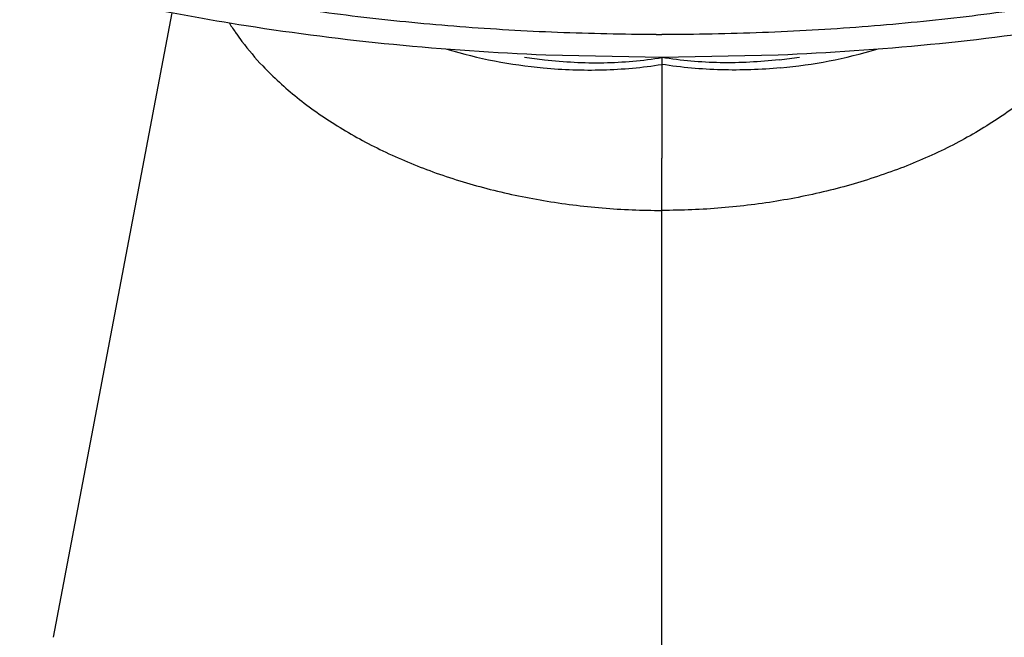
# Model space of a CAD drawing. Units: inches. Extents: x -0.6 to 22.5, y 5.4 to 13.2.
# Drawn here: x 21 to 21.8, y 10.1 to 10.6 of the extents above; entities that cross this region are included whole.
import ezdxf

# ---------------------------------------------------------------- set-up
doc = ezdxf.new("R2010")
doc.units = ezdxf.units.IN
doc.header["$LTSCALE"] = 1.21
doc.header["$MEASUREMENT"] = 0
doc.layers.get('0').update_dxf_attribs({"linetype": 'CONTINUOUS'})

msp = doc.modelspace()

# ---------------------------------------------------------------- linework, layer by layer
at = {"color": 7, "linetype": 'CONTINUOUS'}
for p, q in [((21.09687, 10.62221), (20.99721, 10.09768)), ((21.50876, 10.58464), (21.41108, 10.58666)), ((21.60642, 10.58666), (21.50876, 10.58464)), ((21.50876, 10.58464), (21.50876, 10.50016))]:
    msp.add_line(p, q, dxfattribs=at)
at = {"color": 9, "linetype": 'CONTINUOUS'}
msp.add_line((21.50876, 9.72627), (21.50876, 10.50017), dxfattribs=at)
at = {"color": 7, "linetype": 'CONTINUOUS'}
for centre, radius, start, end in [((21.32973, 10.72993), 0.21819, 212.25899, 214.8479), ((21.50876, 12.82344), 2.21946, 269.87387, 269.99999), ((21.45564, 10.98078), 0.40059, 261.02601, 263.47855), ((21.56188, 10.98078), 0.40059, 276.51856, 278.97402)]:
    msp.add_arc(centre, radius, start, end, dxfattribs=at)
at = {"color": 9, "linetype": 'CONTINUOUS'}
for centre, start, end in [((21.44843, 10.99771), 253.48657, 264.66441), ((21.56909, 10.99771), 275.33287, 286.51343)]:
    msp.add_arc(centre, 0.42356, start, end, dxfattribs=at)
at = {"color": 7, "linetype": 'CONTINUOUS'}
for points, knots in [([(21.15932, 10.61125), (21.12654, 10.61642), (21.06269, 10.62813), (20.99957, 10.6433), (20.96899, 10.65167)], [0, 0, 0, 0, 0.511468, 1, 1, 1, 1]), ([(21.50387, 10.60399), (21.47627, 10.60405), (21.42123, 10.60519), (21.33929, 10.60995), (21.25874, 10.61773), (21.20573, 10.62497), (21.17961, 10.62911)], [0, 0, 0, 0, 0.254405, 0.507163, 0.756244, 1, 1, 1, 1]), ([(21.83942, 10.62935), (21.8128, 10.62511), (21.75876, 10.61771), (21.67661, 10.60981), (21.59304, 10.60505), (21.53691, 10.60398), (21.50876, 10.60398)], [0, 0, 0, 0, 0.243674, 0.492779, 0.745594, 1, 1, 1, 1]), ([(21.41108, 10.58666), (21.36839, 10.58843), (21.28418, 10.59421), (21.20043, 10.60477), (21.15932, 10.61125)], [0, 0, 0, 0, 0.506603, 1, 1, 1, 1]), ([(21.8582, 10.61125), (21.81708, 10.60477), (21.73333, 10.59421), (21.64912, 10.58842), (21.60642, 10.58666)], [0, 0, 0, 0, 0.493397, 1, 1, 1, 1]), ([(21.15067, 10.60526), (21.15233, 10.60286), (21.15933, 10.59321), (21.16707, 10.58411), (21.17325, 10.57757)], [0, 0, 0, 0, 0.244898, 1, 1, 1, 1]), ([(21.41014, 10.58278), (21.4266, 10.5809), (21.45962, 10.57921), (21.49258, 10.58202), (21.50876, 10.58464)], [0, 0, 0, 0, 0.502772, 1, 1, 1, 1]), ([(21.60736, 10.58278), (21.5909, 10.5809), (21.55789, 10.57921), (21.52493, 10.58202), (21.50876, 10.58464)], [0, 0, 0, 0, 0.502771, 1, 1, 1, 1]), ([(21.17325, 10.57757), (21.18221, 10.56809), (21.20215, 10.54995), (21.23612, 10.52615), (21.27446, 10.5053), (21.31658, 10.48775), (21.36184, 10.47388), (21.40947, 10.4638), (21.45871, 10.45764), (21.49203, 10.45625), (21.50876, 10.45625)], [0, 0, 0, 0, 0.106939, 0.220154, 0.339377, 0.464096, 0.593624, 0.726937, 0.862819, 1, 1, 1, 1]), ([(21.84425, 10.57758), (21.83529, 10.56811), (21.8154, 10.54995), (21.78749, 10.53034), (21.76297, 10.51608), (21.73644, 10.50254), (21.70093, 10.48778), (21.65568, 10.47384), (21.60805, 10.46376), (21.55881, 10.45763), (21.52549, 10.45625), (21.50876, 10.45625)], [0, 0, 0, 0, 0.106895, 0.220033, 0.278949, 0.339337, 0.464139, 0.593665, 0.726951, 0.862823, 1, 1, 1, 1])]:
    msp.add_open_spline(points, degree=3, knots=knots, dxfattribs=at)
at = {"color": 9, "linetype": 'CONTINUOUS'}
for points in [[(21.40905, 10.57599), (21.42564, 10.57443), (21.45902, 10.57329), (21.49231, 10.57628), (21.50876, 10.57887)], [(21.60845, 10.57599), (21.59186, 10.57443), (21.55849, 10.57329), (21.5252, 10.57628), (21.50876, 10.57887)]]:
    msp.add_open_spline(points, degree=3, knots=[0, 0, 0, 0, 0.500202, 1, 1, 1, 1], dxfattribs=at)

doc.saveas('drawing.dxf')
